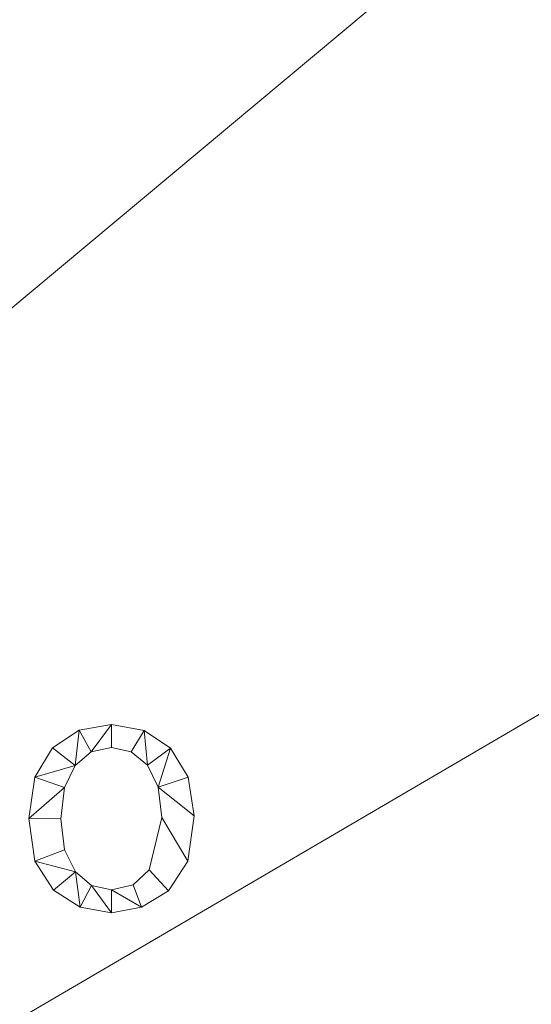
# Model space of a CAD drawing. Units: millimetres. Extents: x -18655 to 18594, y -14473 to 15324.
# Drawn here: x -12512 to -12305, y 1442 to 1841 of the extents above; entities that cross this region are included whole.
import ezdxf

# ---------------------------------------------------------------- set-up
doc = ezdxf.new("R2010")
doc.units = ezdxf.units.MM
doc.layers.add('A-FLOR-____-OTLN', color=192, linetype='Continuous', lineweight=9)
doc.layers.add('A-GENM-____-OTLN', color=13, linetype='Continuous', lineweight=9)

msp = doc.modelspace()

# ---------------------------------------------------------------- meshes
at = {"layer": 'A-FLOR-____-OTLN'}
mesh = msp.add_polyface(dxfattribs=at)
corners = [(-6541.06, 3038.46, -600), (-6541.06, 755.6, -600), (-13676.11, 755.6, -600), (-13676.11, 3038.46, -600)]
mesh.append_faces([[corners[k] for k in face] for face in [(3, 0, 1, 2)]])
mesh = msp.add_polyface(dxfattribs=at)
corners = [(-6541.06, 755.6), (-6541.06, 3038.46), (-13676.11, 3038.46), (-13676.11, 755.6), (-12223.48, 1604.71), (-12222.95, 1606.71), (-12221.48, 1608.17), (-12219.48, 1608.71), (-12030.48, 1608.71), (-12028.48, 1608.17), (-12027.02, 1606.71), (-12026.48, 1604.71), (-12026.48, 1415.71), (-12027.02, 1413.71), (-12028.48, 1412.25), (-12030.48, 1411.71), (-12219.48, 1411.71), (-12221.48, 1412.25), (-12222.95, 1413.71), (-12223.48, 1415.71), (-12223.48, 1967.84), (-12223.35, 1968.88), (-12222.95, 1969.84), (-12222.31, 1970.67), (-12221.48, 1971.31), (-12220.52, 1971.71), (-12219.48, 1971.84), (-12030.48, 1971.84), (-12029.45, 1971.71), (-12028.48, 1971.31), (-12027.65, 1970.67), (-12027.02, 1969.84), (-12026.62, 1968.88), (-12026.48, 1967.84), (-12026.48, 1778.84), (-12026.62, 1777.81), (-12027.02, 1776.84), (-12027.65, 1776.02), (-12028.48, 1775.38), (-12029.45, 1774.98), (-12030.48, 1774.84), (-12219.48, 1774.84), (-12220.52, 1774.98), (-12221.48, 1775.38), (-12222.31, 1776.02), (-12222.95, 1776.84), (-12223.35, 1777.81), (-12223.48, 1778.84), (-8664.9, 1277.26), (-8310.45, 1277.26), (-8309.77, 1277.17), (-8309.14, 1276.91), (-8308.59, 1276.49), (-8308.17, 1275.94), (-8307.91, 1275.31), (-8307.82, 1274.63), (-8307.82, 979.9), (-8307.91, 979.21), (-8308.18, 978.58), (-8308.59, 978.03), (-8309.14, 977.61), (-8309.78, 977.35), (-8310.46, 977.26), (-8664.99, 977.26), (-8665.72, 977.36), (-8666.41, 977.64), (-8666.99, 978.09), (-8667.44, 978.68), (-8667.73, 979.36), (-8667.82, 980.09), (-8667.82, 1274.34), (-8667.72, 1275.09), (-8667.43, 1275.8), (-8666.97, 1276.4), (-8666.36, 1276.87), (-8665.65, 1277.16)]
mesh.append_faces([[corners[k] for k in face] for face in [(59, 0, 58), (62, 0, 61), (55, 0, 54), (68, 13, 67), (16, 3, 15), (41, 8, 40), (44, 6, 43), (47, 4, 46)]], dxfattribs={"vtx0": -1, "vtx1": -1})
mesh.append_faces([[corners[k] for k in face] for face in [(65, 15, 3, 64)]], dxfattribs={"vtx0": -1, "vtx1": -1, "vtx2": -1})
mesh.append_faces([[corners[k] for k in face] for face in [(0, 59, 60), (0, 62, 63, 3), (1, 52, 53), (14, 66, 67, 13), (12, 69, 70), (13, 68, 69, 12), (12, 70, 71, 11), (3, 19, 4), (10, 36, 37, 9), (9, 37, 38), (2, 27, 28), (46, 4, 5, 45), (2, 21, 22)]], dxfattribs={"vtx0": -1, "vtx2": -1})
mesh.append_faces([[corners[k] for k in face] for face in [(1, 29, 30, 75)]], dxfattribs={"vtx0": -1, "vtx2": -1, "vtx3": -1})
mesh.append_faces([[corners[k] for k in face] for face in [(1, 75, 48, 49), (2, 25, 26, 27)]], dxfattribs={"vtx0": -1, "vtx3": -1})
mesh.append_faces([[corners[k] for k in face] for face in [(57, 58, 0), (56, 57, 0, 55), (60, 61, 0), (63, 64, 3), (49, 50, 1), (50, 51, 1), (51, 52, 1), (18, 19, 3), (17, 18, 3), (16, 17, 3), (38, 39, 9), (22, 23, 2), (24, 25, 2), (23, 24, 2)]], dxfattribs={"vtx1": -1, "vtx2": -1})
mesh.append_faces([[corners[k] for k in face] for face in [(34, 35, 11, 71), (47, 20, 3, 4)]], dxfattribs={"vtx1": -1, "vtx2": -1, "vtx3": -1})
mesh.append_faces([[corners[k] for k in face] for face in [(53, 54, 0, 1), (74, 75, 30, 31), (65, 66, 14, 15), (72, 73, 32, 33), (73, 74, 31, 32), (71, 72, 33, 34), (35, 36, 10, 11), (8, 9, 39, 40), (28, 29, 1, 2), (41, 42, 7, 8), (6, 7, 42, 43), (44, 45, 5, 6), (20, 21, 2, 3)]], dxfattribs={"vtx1": -1, "vtx3": -1})
at = {"layer": 'A-GENM-____-OTLN'}
mesh = msp.add_polyface(dxfattribs=at)
corners = [(-12475.15, 1555.03, 10), (-12488.23, 1552.67, 10), (-12499.01, 1545.57, 10), (-12506.24, 1533.66, 10), (-12508.65, 1516.85, 10), (-12506.16, 1499.65, 10), (-12498.68, 1487.82, 10), (-12487.81, 1480.95, 10), (-12475.15, 1478.66, 10), (-12462.88, 1480.89, 10), (-12451.91, 1487.57, 10), (-12444.17, 1499.63, 10), (-12441.59, 1518.01, 10), (-12443.97, 1533.73, 10), (-12451.12, 1545.4, 10), (-12461.9, 1552.62, 10), (-12475.15, 1487.98, 10), (-12483.18, 1489.79, 10), (-12489.76, 1495.24, 10), (-12494.15, 1504.26, 10), (-12495.61, 1516.82, 10), (-12494.17, 1529.42, 10), (-12489.86, 1538.46, 10), (-12483.31, 1543.9, 10), (-12475.15, 1545.72, 10), (-12467.15, 1543.93, 10), (-12460.54, 1538.56, 10), (-12456.11, 1529.67, 10), (-12454.63, 1517.31, 10), (-12459.85, 1496.05, 10), (-12466.29, 1489.99, 10)]
mesh.append_faces([[corners[k] for k in face] for face in [(24, 0, 23)]], dxfattribs={"vtx0": -1, "vtx1": -1})
mesh.append_faces([[corners[k] for k in face] for face in [(27, 13, 14, 26), (26, 14, 15, 25), (0, 24, 25, 15), (12, 27, 28, 11), (11, 28, 29, 10), (27, 12, 13), (10, 29, 30, 9), (9, 30, 16, 8), (1, 22, 23, 0), (17, 7, 8, 16), (7, 17, 18, 6)]], dxfattribs={"vtx0": -1, "vtx2": -1})
mesh.append_faces([[corners[k] for k in face] for face in [(22, 1, 2, 3)]], dxfattribs={"vtx0": -1, "vtx3": -1})
mesh.append_faces([[corners[k] for k in face] for face in [(20, 21, 4)]], dxfattribs={"vtx1": -1, "vtx2": -1})
mesh.append_faces([[corners[k] for k in face] for face in [(21, 22, 3, 4), (19, 20, 4, 5), (5, 6, 18, 19)]], dxfattribs={"vtx1": -1, "vtx3": -1})
mesh = msp.add_polyface(dxfattribs=at)
corners = [(-12475.15, 1555.03), (-12461.9, 1552.62), (-12451.12, 1545.4), (-12443.97, 1533.73), (-12441.59, 1518.01), (-12444.17, 1499.63), (-12451.91, 1487.57), (-12462.88, 1480.89), (-12475.15, 1478.66), (-12487.81, 1480.95), (-12498.68, 1487.82), (-12506.16, 1499.65), (-12508.65, 1516.85), (-12506.24, 1533.66), (-12499.01, 1545.57), (-12488.23, 1552.67), (-12475.15, 1487.98), (-12466.29, 1489.99), (-12459.85, 1496.05), (-12454.63, 1517.31), (-12456.11, 1529.67), (-12460.54, 1538.56), (-12467.15, 1543.93), (-12475.15, 1545.72), (-12483.31, 1543.9), (-12489.86, 1538.46), (-12494.17, 1529.42), (-12495.61, 1516.82), (-12494.15, 1504.26), (-12489.76, 1495.24), (-12483.18, 1489.79)]
mesh.append_faces([[corners[k] for k in face] for face in [(29, 11, 28), (17, 7, 16)]], dxfattribs={"vtx0": -1, "vtx1": -1})
mesh.append_faces([[corners[k] for k in face] for face in [(12, 27, 28, 11), (25, 14, 15, 24), (30, 8, 9, 29), (16, 7, 8, 30), (0, 23, 24, 15), (21, 1, 2, 20), (1, 21, 22)]], dxfattribs={"vtx0": -1, "vtx2": -1})
mesh.append_faces([[corners[k] for k in face] for face in [(20, 2, 3, 4)]], dxfattribs={"vtx0": -1, "vtx3": -1})
mesh.append_faces([[corners[k] for k in face] for face in [(10, 11, 29, 9)]], dxfattribs={"vtx1": -1, "vtx2": -1})
mesh.append_faces([[corners[k] for k in face] for face in [(26, 27, 12, 13), (25, 26, 13, 14), (22, 23, 0, 1), (17, 18, 6, 7), (5, 6, 18, 19), (19, 20, 4, 5)]], dxfattribs={"vtx1": -1, "vtx3": -1})
mesh = msp.add_polyface(dxfattribs=at)
corners = [(-12488.23, 1552.67, 10), (-12475.15, 1555.03, 10), (-12475.15, 1555.03), (-12488.23, 1552.67)]
mesh.append_faces([[corners[k] for k in face] for face in [(0, 1, 2, 3)]])
mesh = msp.add_polyface(dxfattribs=at)
corners = [(-12475.15, 1555.03, 10), (-12461.9, 1552.62, 10), (-12461.9, 1552.62), (-12475.15, 1555.03)]
mesh.append_faces([[corners[k] for k in face] for face in [(0, 1, 2, 3)]])
mesh = msp.add_polyface(dxfattribs=at)
corners = [(-12499.01, 1545.57, 10), (-12488.23, 1552.67, 10), (-12488.23, 1552.67), (-12499.01, 1545.57)]
mesh.append_faces([[corners[k] for k in face] for face in [(3, 0, 1, 2)]])
mesh = msp.add_polyface(dxfattribs=at)
corners = [(-12461.9, 1552.62, 10), (-12451.12, 1545.4, 10), (-12451.12, 1545.4), (-12461.9, 1552.62)]
mesh.append_faces([[corners[k] for k in face] for face in [(0, 1, 2, 3)]])
mesh = msp.add_polyface(dxfattribs=at)
corners = [(-12506.24, 1533.66, 10), (-12499.01, 1545.57, 10), (-12499.01, 1545.57), (-12506.24, 1533.66)]
mesh.append_faces([[corners[k] for k in face] for face in [(0, 1, 2, 3)]])
mesh = msp.add_polyface(dxfattribs=at)
corners = [(-12475.15, 1545.72, 10), (-12483.31, 1543.9, 10), (-12483.31, 1543.9), (-12475.15, 1545.72)]
mesh.append_faces([[corners[k] for k in face] for face in [(0, 1, 2, 3)]])
mesh = msp.add_polyface(dxfattribs=at)
corners = [(-12467.15, 1543.93, 10), (-12475.15, 1545.72, 10), (-12475.15, 1545.72), (-12467.15, 1543.93)]
mesh.append_faces([[corners[k] for k in face] for face in [(0, 1, 2, 3)]])
mesh = msp.add_polyface(dxfattribs=at)
corners = [(-12451.12, 1545.4, 10), (-12443.97, 1533.73, 10), (-12443.97, 1533.73), (-12451.12, 1545.4)]
mesh.append_faces([[corners[k] for k in face] for face in [(3, 0, 1, 2)]])
mesh = msp.add_polyface(dxfattribs=at)
corners = [(-12483.31, 1543.9, 10), (-12489.86, 1538.46, 10), (-12489.86, 1538.46), (-12483.31, 1543.9)]
mesh.append_faces([[corners[k] for k in face] for face in [(0, 1, 2, 3)]])
mesh = msp.add_polyface(dxfattribs=at)
corners = [(-12460.54, 1538.56, 10), (-12467.15, 1543.93, 10), (-12467.15, 1543.93), (-12460.54, 1538.56)]
mesh.append_faces([[corners[k] for k in face] for face in [(0, 1, 2, 3)]])
mesh = msp.add_polyface(dxfattribs=at)
corners = [(-12489.86, 1538.46, 10), (-12494.17, 1529.42, 10), (-12494.17, 1529.42), (-12489.86, 1538.46)]
mesh.append_faces([[corners[k] for k in face] for face in [(0, 1, 2, 3)]])
mesh = msp.add_polyface(dxfattribs=at)
corners = [(-12456.11, 1529.67, 10), (-12460.54, 1538.56, 10), (-12460.54, 1538.56), (-12456.11, 1529.67)]
mesh.append_faces([[corners[k] for k in face] for face in [(3, 0, 1, 2)]])
mesh = msp.add_polyface(dxfattribs=at)
corners = [(-12508.65, 1516.85, 10), (-12506.24, 1533.66, 10), (-12506.24, 1533.66), (-12508.65, 1516.85)]
mesh.append_faces([[corners[k] for k in face] for face in [(0, 1, 2, 3)]])
mesh = msp.add_polyface(dxfattribs=at)
corners = [(-12443.97, 1533.73, 10), (-12441.59, 1518.01, 10), (-12441.59, 1518.01), (-12443.97, 1533.73)]
mesh.append_faces([[corners[k] for k in face] for face in [(0, 1, 2, 3)]])
mesh = msp.add_polyface(dxfattribs=at)
corners = [(-12494.17, 1529.42, 10), (-12495.61, 1516.82, 10), (-12495.61, 1516.82), (-12494.17, 1529.42)]
mesh.append_faces([[corners[k] for k in face] for face in [(0, 1, 2, 3)]])
mesh = msp.add_polyface(dxfattribs=at)
corners = [(-12454.63, 1517.31, 10), (-12456.11, 1529.67, 10), (-12456.11, 1529.67), (-12454.63, 1517.31)]
mesh.append_faces([[corners[k] for k in face] for face in [(3, 0, 1, 2)]])
mesh = msp.add_polyface(dxfattribs=at)
corners = [(-12459.85, 1496.05, 10), (-12454.63, 1517.31, 10), (-12454.63, 1517.31), (-12459.85, 1496.05)]
mesh.append_faces([[corners[k] for k in face] for face in [(0, 1, 2, 3)]])
mesh = msp.add_polyface(dxfattribs=at)
corners = [(-12441.59, 1518.01, 10), (-12444.17, 1499.63, 10), (-12444.17, 1499.63), (-12441.59, 1518.01)]
mesh.append_faces([[corners[k] for k in face] for face in [(0, 1, 2, 3)]])
mesh = msp.add_polyface(dxfattribs=at)
corners = [(-12506.16, 1499.65, 10), (-12508.65, 1516.85, 10), (-12508.65, 1516.85), (-12506.16, 1499.65)]
mesh.append_faces([[corners[k] for k in face] for face in [(0, 1, 2, 3)]])
mesh = msp.add_polyface(dxfattribs=at)
corners = [(-12495.61, 1516.82, 10), (-12494.15, 1504.26, 10), (-12494.15, 1504.26), (-12495.61, 1516.82)]
mesh.append_faces([[corners[k] for k in face] for face in [(0, 1, 2, 3)]])
mesh = msp.add_polyface(dxfattribs=at)
corners = [(-12494.15, 1504.26, 10), (-12489.76, 1495.24, 10), (-12489.76, 1495.24), (-12494.15, 1504.26)]
mesh.append_faces([[corners[k] for k in face] for face in [(0, 1, 2, 3)]])
mesh = msp.add_polyface(dxfattribs=at)
corners = [(-12498.68, 1487.82, 10), (-12506.16, 1499.65, 10), (-12506.16, 1499.65), (-12498.68, 1487.82)]
mesh.append_faces([[corners[k] for k in face] for face in [(3, 0, 1, 2)]])
mesh = msp.add_polyface(dxfattribs=at)
corners = [(-12444.17, 1499.63, 10), (-12451.91, 1487.57, 10), (-12451.91, 1487.57), (-12444.17, 1499.63)]
mesh.append_faces([[corners[k] for k in face] for face in [(0, 1, 2, 3)]])
mesh = msp.add_polyface(dxfattribs=at)
corners = [(-12489.76, 1495.24, 10), (-12483.18, 1489.79, 10), (-12483.18, 1489.79), (-12489.76, 1495.24)]
mesh.append_faces([[corners[k] for k in face] for face in [(0, 1, 2, 3)]])
mesh = msp.add_polyface(dxfattribs=at)
corners = [(-12466.29, 1489.99, 10), (-12459.85, 1496.05, 10), (-12459.85, 1496.05), (-12466.29, 1489.99)]
mesh.append_faces([[corners[k] for k in face] for face in [(0, 1, 2, 3)]])
mesh = msp.add_polyface(dxfattribs=at)
corners = [(-12483.18, 1489.79, 10), (-12475.15, 1487.98, 10), (-12475.15, 1487.98), (-12483.18, 1489.79)]
mesh.append_faces([[corners[k] for k in face] for face in [(0, 1, 2, 3)]])
mesh = msp.add_polyface(dxfattribs=at)
corners = [(-12475.15, 1487.98, 10), (-12466.29, 1489.99, 10), (-12466.29, 1489.99), (-12475.15, 1487.98)]
mesh.append_faces([[corners[k] for k in face] for face in [(3, 0, 1, 2)]])
mesh = msp.add_polyface(dxfattribs=at)
corners = [(-12487.81, 1480.95, 10), (-12498.68, 1487.82, 10), (-12498.68, 1487.82), (-12487.81, 1480.95)]
mesh.append_faces([[corners[k] for k in face] for face in [(3, 0, 1, 2)]])
mesh = msp.add_polyface(dxfattribs=at)
corners = [(-12451.91, 1487.57, 10), (-12462.88, 1480.89, 10), (-12462.88, 1480.89), (-12451.91, 1487.57)]
mesh.append_faces([[corners[k] for k in face] for face in [(0, 1, 2, 3)]])
mesh = msp.add_polyface(dxfattribs=at)
corners = [(-12475.15, 1478.66, 10), (-12487.81, 1480.95, 10), (-12487.81, 1480.95), (-12475.15, 1478.66)]
mesh.append_faces([[corners[k] for k in face] for face in [(3, 0, 1, 2)]])
mesh = msp.add_polyface(dxfattribs=at)
corners = [(-12462.88, 1480.89, 10), (-12475.15, 1478.66, 10), (-12475.15, 1478.66), (-12462.88, 1480.89)]
mesh.append_faces([[corners[k] for k in face] for face in [(0, 1, 2, 3)]])

doc.saveas('drawing.dxf')
